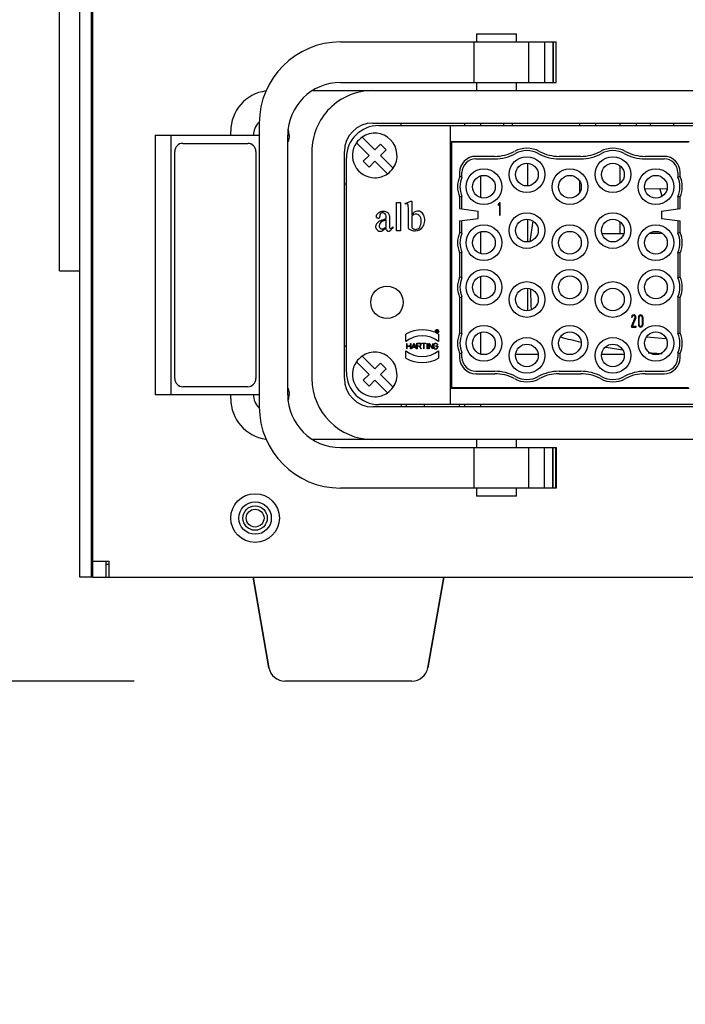
# Model space of a CAD drawing. Units: millimetres. Extents: x 3935 to 6920, y -46 to 2054.
# Drawn here: x 5100 to 5182, y 770 to 892 of the extents above; entities that cross this region are included whole.
import ezdxf

# ---------------------------------------------------------------- set-up
doc = ezdxf.new("R2010")
doc.units = ezdxf.units.MM
doc.header["$LTSCALE"] = 163.35
doc.header["$PDMODE"] = 3
doc.header["$PDSIZE"] = 0.3
doc.layers.get('0').update_dxf_attribs({"linetype": 'CONTINUOUS'})
doc.layers.get('Defpoints').update_dxf_attribs({"linetype": 'CONTINUOUS'})
doc.layers.add('02___PRT_ALL_AXES', color=7, linetype='CONTINUOUS')
doc.styles.get("Standard").update_dxf_attribs({"font": 'txt', "width": 0.8})
doc.dimstyles.get("Standard").update_dxf_attribs({"dimtxt": 15, "dimasz": 3, "dimexe": 0.18, "dimexo": 0.0625, "dimgap": 0.09, "dimtad": 1, "dimdec": 3, "dimdsep": 46, "dimtxsty": 'Standard', "dimcen": 0.09, "dimclrt": 5, "dimadec": 0, "dimazin": 0, "dimtol": 1, "dimtp": 0.001, "dimtm": 0.001, "dimtfac": 1, "dimtdec": 3, "dimtofl": 0, "dimtmove": 0, "dimatfit": 3, "dimfxl": 1, "dimtolj": 1, "dimarcsym": 0})

# ---------------------------------------------------------------- blocks, each defined once
blk = doc.blocks.new('*D23')
at = {"color": 3, "lineweight": -2, "transparency": 16777216}
for p, q in [((5088.98, 991.23), (5012.21, 991.23)), ((5065.67, 976.23), (5065.67, 914.77)), ((5065.67, 838.13), (5065.67, 899.59)), ((5088.78, 823.13), (5012.21, 823.13))]:
    blk.add_line(p, q, dxfattribs=at)
at = {"color": 3, "transparency": 16777216}
for points in [[(5063.17, 976.23), (5068.17, 976.23), (5065.67, 991.23)], [(5063.17, 838.13), (5068.17, 838.13), (5065.67, 823.13)]]:
    blk.add_solid(points, dxfattribs=at)
at = {"layer": 'Defpoints', "color": 0, "transparency": 16777216}
for p in [(5107.55, 991.23), (5065.67, 823.13), (5107.35, 823.13)]:
    blk.add_point(p, dxfattribs=at)
at = {"color": 3, "transparency": 16777216, "insert": (5065.67, 907.18), "char_height": 15, "attachment_point": 5}
blk.add_mtext('\\A1;168.1', dxfattribs=at)
blk = doc.blocks.new('*D24')
at = {"color": 3, "lineweight": -2, "transparency": 16777216}
for p, q in [((5065.87, 838.13), (5065.87, 853.13)), ((5088.78, 823.13), (5012.41, 823.13)), ((5114.06, 810.33), (5012.41, 810.33)), ((5065.87, 795.33), (5065.87, 780.33)), ((5065.87, 780.33), (5050.87, 780.33))]:
    blk.add_line(p, q, dxfattribs=at)
at = {"color": 3, "transparency": 16777216}
for points in [[(5063.37, 838.13), (5068.37, 838.13), (5065.87, 823.13)], [(5063.37, 795.33), (5068.37, 795.33), (5065.87, 810.33)]]:
    blk.add_solid(points, dxfattribs=at)
at = {"layer": 'Defpoints', "color": 0, "transparency": 16777216}
for p in [(5107.35, 823.13), (5065.87, 810.33), (5132.63, 810.33)]:
    blk.add_point(p, dxfattribs=at)
at = {"color": 3, "transparency": 16777216, "insert": (5034.78, 780.33), "char_height": 15, "attachment_point": 5}
blk.add_mtext('\\A1;12.8', dxfattribs=at)
blk = doc.blocks.new('*D25')
at = {"color": 3, "lineweight": -2, "transparency": 16777216}
for p, q in [((5088.98, 991.23), (4946.55, 991.23)), ((5000.01, 976.23), (5000.01, 908.37)), ((5000.01, 825.33), (5000.01, 893.19)), ((5114.06, 810.33), (4946.55, 810.33))]:
    blk.add_line(p, q, dxfattribs=at)
at = {"color": 3, "transparency": 16777216}
for points in [[(4997.51, 976.23), (5002.51, 976.23), (5000.01, 991.23)], [(4997.51, 825.33), (5002.51, 825.33), (5000.01, 810.33)]]:
    blk.add_solid(points, dxfattribs=at)
at = {"layer": 'Defpoints', "color": 0, "transparency": 16777216}
for p in [(5107.55, 991.23), (5000.01, 810.33), (5132.63, 810.33)]:
    blk.add_point(p, dxfattribs=at)
at = {"color": 3, "transparency": 16777216, "insert": (5000.01, 900.78), "char_height": 15, "attachment_point": 5}
blk.add_mtext('\\A1;180.9', dxfattribs=at)

msp = doc.modelspace()

# ---------------------------------------------------------------- linework, layer by layer
at = {"color": 7, "linetype": 'Continuous'}
for p, q in [((5107.35, 823.13), (5107.35, 989.63)), ((5108.75, 989.63), (5108.75, 823.13)), ((5108.95, 823.13), (5108.95, 989.63)), ((5104.85, 860.93), (5104.85, 901.93)), ((5156.25, 890.13), (5156.25, 889.13)), ((5156.25, 890.13), (5161.15, 890.13)), ((5161.15, 889.13), (5161.15, 890.13)), ((5139.47, 889.13), (5166.04, 889.13)), ((5155.97, 884.13), (5155.97, 889.13)), ((5162.67, 884.13), (5162.67, 889.13)), ((5164.61, 889.13), (5164.61, 884.13)), ((5165.63, 889.13), (5165.63, 884.13)), ((5165.63, 889.13), (5165.63, 884.13)), ((5165.67, 889.13), (5165.67, 884.13)), ((5166.03, 889.13), (5166.03, 884.13)), ((5166.04, 884.13), (5166.04, 889.13)), ((5139.47, 884.13), (5166.04, 884.13)), ((5156.25, 884.13), (5156.25, 883.13)), ((5161.15, 883.13), (5161.15, 884.13)), ((5136.08, 883.13), (5228.78, 883.13)), ((5129.47, 879.13), (5129.47, 844.13)), ((5143.45, 879.13), (5221.45, 879.13)), ((5146.95, 878.83), (5146.95, 879.13)), ((5154.75, 879.13), (5154.75, 878.83)), ((5156.75, 879.13), (5156.75, 878.83)), ((5160.65, 879.13), (5160.65, 878.83)), ((5168.95, 879.13), (5168.95, 878.83)), ((5177.7, 878.83), (5177.71, 879.13)), ((5125.95, 877.63), (5125.95, 878.13)), ((5144.2, 878.83), (5220.7, 878.83)), ((5153.05, 844.43), (5153.05, 878.83)), ((5116.62, 877.63), (5116.62, 845.63)), ((5116.62, 877.63), (5129.47, 877.63)), ((5118.62, 845.63), (5118.62, 877.63)), ((5120.04, 876.63), (5128.04, 876.63)), ((5132.97, 845.63), (5132.97, 877.63)), ((5142.99, 875.13), (5141.43, 876.69)), ((5142.14, 877.39), (5143.7, 875.83)), ((5143.7, 875.83), (5144.4, 876.54)), ((5144.4, 876.54), (5145.11, 875.83)), ((5182.45, 876.83), (5153.05, 876.83)), ((5153.15, 876.78), (5153.15, 846.48)), ((5182.35, 876.78), (5153.15, 876.78)), ((5153.96, 876.78), (5153.99, 876.83)), ((5154.75, 876.83), (5154.75, 876.78)), ((5156.75, 876.83), (5156.75, 876.78)), ((5156.92, 876.83), (5156.92, 876.78)), ((5163.87, 876.78), (5163.87, 876.83)), ((5168.95, 876.83), (5168.95, 876.78)), ((5171.62, 876.83), (5171.62, 876.78)), ((5178.57, 876.78), (5178.57, 876.83)), ((5119.04, 847.63), (5119.04, 875.63)), ((5129.04, 875.63), (5129.04, 847.63)), ((5135.95, 875.63), (5135.95, 847.63)), ((5139.95, 847.63), (5139.95, 875.63)), ((5145.11, 875.83), (5144.4, 875.13)), ((5140.2, 848.43), (5140.2, 874.83)), ((5142.28, 874.42), (5142.99, 875.13)), ((5142.99, 873.71), (5142.28, 874.42)), ((5143.7, 874.42), (5142.99, 873.71)), ((5145.26, 872.86), (5143.7, 874.42)), ((5144.4, 875.13), (5145.96, 873.57)), ((5158.48, 875.03), (5156.15, 875.03)), ((5156.15, 874.73), (5158.48, 874.73)), ((5169.08, 875.03), (5166.41, 875.03)), ((5166.41, 874.73), (5169.08, 874.73)), ((5179.35, 875.03), (5177.01, 875.03)), ((5177.01, 874.73), (5179.35, 874.73)), ((5154.15, 873.03), (5154.15, 872.53)), ((5154.44, 872.47), (5154.44, 873.03)), ((5181.05, 873.03), (5181.05, 872.47)), ((5181.35, 872.53), (5181.35, 873.03)), ((5139.95, 871.63), (5140.2, 871.63)), ((5156.75, 872.61), (5156.75, 869.94)), ((5168.95, 871.99), (5168.95, 870.56)), ((5179.11, 870.11), (5178.82, 871.05)), ((5146.37, 865.83), (5146.37, 869.33)), ((5146.37, 869.33), (5146.87, 869.33)), ((5146.87, 869.33), (5146.87, 865.83)), ((5147.46, 869.22), (5148.15, 869.5)), ((5147.49, 869.13), (5147.46, 869.22)), ((5148.15, 869.5), (5148.27, 869.5)), ((5148.27, 869.5), (5148.27, 867.81)), ((5154.15, 870.03), (5154.15, 868.58)), ((5154.44, 868.54), (5154.44, 870.09)), ((5158.92, 869.12), (5159.06, 869.28)), ((5159.15, 869.28), (5159.06, 869.28)), ((5159.15, 867.78), (5159.15, 869.28)), ((5181.05, 870.09), (5181.05, 868.54)), ((5181.35, 868.58), (5181.35, 870.03)), ((5147.67, 869.16), (5147.49, 869.13)), ((5147.85, 868.53), (5147.83, 869)), ((5147.85, 866.13), (5147.85, 868.53)), ((5154.15, 868.58), (5156.45, 868.28)), ((5156.45, 867.38), (5156.45, 868.28)), ((5159.06, 869.14), (5158.92, 868.98)), ((5158.92, 869.12), (5158.92, 868.98)), ((5159.06, 869.14), (5159.06, 867.78)), ((5179.05, 868.28), (5181.35, 868.58)), ((5179.05, 868.28), (5179.05, 867.38)), ((5144.58, 867.17), (5145.1, 867.37)), ((5145.1, 867.22), (5144.6, 867)), ((5145.1, 866.33), (5145.1, 867.22)), ((5145.5, 867.71), (5145.53, 866.25)), ((5148.52, 867.85), (5148.27, 867.65)), ((5148.27, 867.65), (5148.27, 866.27)), ((5154.15, 867.08), (5156.45, 867.38)), ((5154.15, 867.08), (5154.15, 865.63)), ((5154.44, 865.57), (5154.44, 867.12)), ((5159.06, 867.78), (5159.15, 867.78)), ((5163.17, 867.08), (5162.82, 864.53)), ((5179.05, 867.38), (5181.35, 867.08)), ((5181.05, 867.12), (5181.05, 865.57)), ((5181.35, 865.63), (5181.35, 867.08)), ((5145.1, 866.17), (5144.65, 865.85)), ((5144.81, 866.15), (5145.1, 866.33)), ((5145.12, 866), (5145.1, 866.17)), ((5145.7, 866.14), (5145.91, 866.33)), ((5145.91, 866.18), (5145.77, 866.04)), ((5145.91, 866.33), (5145.91, 866.18)), ((5146.87, 865.83), (5146.37, 865.83)), ((5156.75, 865.71), (5156.75, 863.04)), ((5153.15, 864.63), (5153.05, 864.63)), ((5108.75, 863.93), (5108.95, 863.93)), ((5154.15, 863.13), (5154.15, 860.13)), ((5154.44, 860.07), (5154.44, 863.19)), ((5181.05, 863.19), (5181.05, 860.07)), ((5181.35, 860.13), (5181.35, 863.13)), ((5104.85, 860.93), (5107.35, 860.93)), ((5156.75, 860.21), (5156.75, 857.54)), ((5162.9, 858.69), (5162.94, 856.47)), ((5154.15, 857.63), (5154.15, 853.23)), ((5154.44, 853.17), (5154.44, 857.69)), ((5181.05, 857.69), (5181.05, 853.17)), ((5181.35, 853.23), (5181.35, 857.63)), ((5153.05, 856.63), (5153.15, 856.63)), ((5153.15, 856.13), (5153.05, 856.13)), ((5153.14, 854.75), (5153.15, 854.75)), ((5175.35, 855.21), (5175.44, 855.21)), ((5175.35, 854.07), (5175.78, 855.14)), ((5175.87, 855.1), (5175.44, 854.07)), ((5176.19, 855.19), (5176.19, 854.26)), ((5176.28, 854.26), (5176.28, 855.19)), ((5176.67, 855.19), (5176.67, 854.26)), ((5176.76, 854.26), (5176.76, 855.19)), ((5151.27, 853.34), (5151.27, 853.6)), ((5151.27, 853.6), (5151.4, 853.6)), ((5151.29, 853.47), (5151.29, 853.58)), ((5151.29, 853.58), (5151.4, 853.58)), ((5151.4, 853.47), (5151.29, 853.47)), ((5151.29, 853.45), (5151.29, 853.34)), ((5151.39, 853.45), (5151.29, 853.45)), ((5151.45, 853.34), (5151.39, 853.45)), ((5151.41, 853.45), (5151.47, 853.34)), ((5153.15, 854.13), (5153.05, 854.13)), ((5153.14, 854.54), (5153.15, 854.54)), ((5175.35, 854.07), (5175.35, 853.98)), ((5175.35, 853.98), (5175.92, 853.98)), ((5175.92, 854.07), (5175.44, 854.07)), ((5175.92, 853.98), (5175.92, 854.07)), ((5147.53, 852.19), (5147.53, 853.1)), ((5151.29, 853.34), (5151.27, 853.34)), ((5151.47, 853.34), (5151.45, 853.34)), ((5151.56, 853.1), (5151.56, 852.19)), ((5156.75, 853.31), (5156.75, 850.64)), ((5177.21, 852.77), (5179.6, 852.57)), ((5140.2, 851.63), (5139.95, 851.63)), ((5147.53, 850.15), (5147.53, 851.06)), ((5147.64, 851.29), (5147.64, 851.97)), ((5147.64, 851.97), (5147.67, 851.97)), ((5147.67, 851.29), (5147.64, 851.29)), ((5147.67, 851.97), (5147.67, 851.64)), ((5147.67, 851.64), (5148.12, 851.64)), ((5147.67, 851.61), (5147.67, 851.29)), ((5148.12, 851.61), (5147.67, 851.61)), ((5148.12, 851.64), (5148.12, 851.97)), ((5148.12, 851.97), (5148.15, 851.97)), ((5148.12, 851.29), (5148.12, 851.61)), ((5148.15, 851.29), (5148.12, 851.29)), ((5148.15, 851.97), (5148.15, 851.29)), ((5148.22, 851.29), (5148.51, 851.97)), ((5148.25, 851.29), (5148.22, 851.29)), ((5148.33, 851.47), (5148.25, 851.29)), ((5148.72, 851.47), (5148.33, 851.47)), ((5148.53, 851.93), (5148.34, 851.5)), ((5148.71, 851.5), (5148.34, 851.5)), ((5148.51, 851.97), (5148.54, 851.97)), ((5148.71, 851.5), (5148.53, 851.93)), ((5148.54, 851.97), (5148.83, 851.29)), ((5148.8, 851.29), (5148.72, 851.47)), ((5148.83, 851.29), (5148.8, 851.29)), ((5148.9, 851.29), (5148.9, 851.98)), ((5148.9, 851.98), (5149.23, 851.98)), ((5148.93, 851.29), (5148.9, 851.29)), ((5148.93, 851.64), (5148.93, 851.95)), ((5148.93, 851.95), (5149.23, 851.95)), ((5149.23, 851.64), (5148.93, 851.64)), ((5148.93, 851.61), (5148.93, 851.29)), ((5149.22, 851.61), (5148.93, 851.61)), ((5149.38, 851.29), (5149.22, 851.61)), ((5149.25, 851.61), (5149.42, 851.29)), ((5149.42, 851.29), (5149.38, 851.29)), ((5149.5, 851.95), (5149.5, 851.98)), ((5149.5, 851.98), (5149.98, 851.98)), ((5149.73, 851.95), (5149.5, 851.95)), ((5149.73, 851.29), (5149.73, 851.95)), ((5149.76, 851.29), (5149.73, 851.29)), ((5149.76, 851.95), (5149.76, 851.29)), ((5149.98, 851.95), (5149.76, 851.95)), ((5149.98, 851.98), (5149.98, 851.95)), ((5150.16, 851.29), (5150.16, 851.97)), ((5150.16, 851.97), (5150.19, 851.97)), ((5150.19, 851.29), (5150.16, 851.29)), ((5150.19, 851.97), (5150.19, 851.29)), ((5150.36, 851.29), (5150.36, 851.97)), ((5150.36, 851.97), (5150.39, 851.97)), ((5150.39, 851.29), (5150.36, 851.29)), ((5150.39, 851.97), (5150.84, 851.33)), ((5150.39, 851.92), (5150.39, 851.29)), ((5150.84, 851.29), (5150.39, 851.92)), ((5150.84, 851.33), (5150.84, 851.97)), ((5150.84, 851.97), (5150.87, 851.97)), ((5150.87, 851.29), (5150.84, 851.29)), ((5150.87, 851.97), (5150.87, 851.29)), ((5150.94, 851.53), (5150.94, 851.72)), ((5150.97, 851.72), (5150.97, 851.53)), ((5151.2, 851.61), (5151.2, 851.64)), ((5151.2, 851.64), (5151.46, 851.64)), ((5151.43, 851.61), (5151.2, 851.61)), ((5151.45, 851.77), (5151.42, 851.77)), ((5151.43, 851.53), (5151.43, 851.61)), ((5151.46, 851.64), (5151.46, 851.53)), ((5151.56, 851.06), (5151.56, 850.15)), ((5142.14, 850.39), (5143.7, 848.83)), ((5154.15, 850.73), (5154.15, 850.23)), ((5154.44, 850.23), (5154.44, 850.79)), ((5156.78, 850.63), (5157.52, 850.63)), ((5161.07, 850.63), (5163.83, 850.63)), ((5167.38, 850.63), (5168.12, 850.63)), ((5171.67, 850.63), (5174.43, 850.63)), ((5177.98, 850.63), (5178.72, 850.63)), ((5181.05, 850.79), (5181.05, 850.23)), ((5181.35, 850.23), (5181.35, 850.73)), ((5142.99, 848.13), (5141.43, 849.69)), ((5143.7, 848.83), (5144.4, 849.54)), ((5144.4, 849.54), (5145.11, 848.83)), ((5145.11, 848.83), (5144.4, 848.13)), ((5142.28, 847.42), (5142.99, 848.13)), ((5142.99, 846.71), (5142.28, 847.42)), ((5143.7, 847.42), (5142.99, 846.71)), ((5145.26, 845.86), (5143.7, 847.42)), ((5144.4, 848.13), (5145.96, 846.57)), ((5158.48, 848.52), (5156.15, 848.52)), ((5156.15, 848.23), (5158.48, 848.23)), ((5169.08, 848.52), (5166.41, 848.52)), ((5166.41, 848.23), (5169.08, 848.23)), ((5179.35, 848.52), (5177.01, 848.52)), ((5177.01, 848.23), (5179.35, 848.23)), ((5128.04, 846.63), (5120.04, 846.63)), ((5153.05, 846.43), (5182.45, 846.43)), ((5182.35, 846.48), (5153.15, 846.48)), ((5153.98, 846.48), (5153.98, 846.43)), ((5154.75, 846.48), (5154.75, 846.43)), ((5155.95, 846.43), (5155.95, 846.48)), ((5164.85, 846.48), (5164.85, 846.43)), ((5170.65, 846.43), (5170.65, 846.48)), ((5179.55, 846.48), (5179.55, 846.43)), ((5129.47, 845.63), (5116.62, 845.63)), ((5125.95, 845.13), (5125.95, 845.63)), ((5221.45, 844.13), (5143.45, 844.13)), ((5220.7, 844.43), (5144.2, 844.43)), ((5146.95, 844.43), (5146.95, 844.13)), ((5147.56, 844.43), (5147.56, 844.13)), ((5149.83, 844.13), (5149.83, 844.43)), ((5154.1, 844.43), (5154.1, 844.13)), ((5154.75, 844.43), (5154.75, 844.13)), ((5156.75, 844.43), (5156.75, 844.13)), ((5228.78, 840.13), (5136.08, 840.13)), ((5156.25, 840.13), (5156.25, 839.13)), ((5161.15, 839.13), (5161.15, 840.13)), ((5139.47, 839.13), (5166.04, 839.13)), ((5155.97, 834.13), (5155.97, 839.13)), ((5162.67, 834.13), (5162.67, 839.13)), ((5164.61, 834.13), (5164.61, 839.13)), ((5165.63, 834.13), (5165.63, 839.13)), ((5165.63, 834.13), (5165.63, 839.13)), ((5165.67, 834.13), (5165.67, 839.13)), ((5166.03, 834.13), (5166.03, 839.13)), ((5166.04, 839.13), (5166.04, 834.13)), ((5166.04, 834.13), (5139.47, 834.13)), ((5156.25, 834.13), (5156.25, 833.13)), ((5161.15, 833.13), (5161.15, 834.13)), ((5161.15, 833.13), (5156.25, 833.13)), ((5108.95, 825.13), (5110.95, 825.13)), ((5110.55, 825.13), (5110.55, 823.13)), ((5110.55, 824.73), (5110.95, 824.73)), ((5110.95, 823.13), (5110.95, 825.13)), ((5108.95, 823.13), (5107.35, 823.13)), ((5108.95, 823.13), (5554.15, 823.13)), ((5128.7, 823.13), (5130.66, 811.98)), ((5152.2, 823.13), (5150.24, 811.98)), ((5148.27, 810.33), (5132.63, 810.33))]:
    msp.add_line(p, q, dxfattribs=at)
msp.add_lwpolyline([(5162.94, 856.47), (5163.01, 856.14), (5163.03, 856.11)], dxfattribs=at)
for centre, radius in [((5162.45, 872.78), 2.2), ((5162.45, 872.78), 1.4), ((5173.05, 872.78), 2.2), ((5173.05, 872.78), 1.4), ((5157.15, 871.28), 2.2), ((5167.75, 871.28), 2.2), ((5178.35, 871.28), 2.2), ((5157.15, 871.28), 1.4), ((5167.75, 871.28), 1.4), ((5178.35, 871.28), 1.4), ((5162.45, 865.88), 2.2), ((5173.05, 865.88), 2.2), ((5162.45, 865.88), 1.4), ((5173.05, 865.88), 1.4), ((5157.15, 864.38), 2.2), ((5157.15, 864.38), 1.4), ((5167.75, 864.38), 2.2), ((5167.75, 864.38), 1.4), ((5178.35, 864.38), 2.2), ((5178.35, 864.38), 1.4), ((5157.15, 858.88), 2.2), ((5167.75, 858.88), 2.2), ((5178.35, 858.88), 2.2), ((5157.15, 858.88), 1.4), ((5162.45, 857.38), 2.2), ((5167.75, 858.88), 1.4), ((5173.05, 857.38), 2.2), ((5178.35, 858.88), 1.4), ((5145.2, 857.03), 2), ((5162.45, 857.38), 1.4), ((5173.05, 857.38), 1.4), ((5157.15, 851.98), 2.2), ((5167.75, 851.98), 2.2), ((5178.35, 851.98), 2.2), ((5157.15, 851.98), 1.4), ((5162.45, 850.48), 2.2), ((5167.75, 851.98), 1.4), ((5173.05, 850.48), 2.2), ((5178.35, 851.98), 1.4), ((5162.45, 850.48), 1.4), ((5173.05, 850.48), 1.4), ((5128.95, 830.43), 3), ((5128.95, 830.43), 2)]:
    msp.add_circle(centre, radius, dxfattribs=at)
for centre, radius, start, end in [((5139.47, 879.13), 10, 90, 180), ((5139.47, 877.63), 6.5, 90, 180), ((5130.95, 878.13), 5, 97.6487, 180), ((5143.45, 875.63), 7.5, 89.9995, 180.0005), ((5130.95, 877.63), 2.2, 134.7368, 179.9997), ((5130.93, 877.65), 2.17, 131.816, 134.7433), ((5143.45, 875.63), 3.5, 90, 180), ((5130.95, 877.63), 2.2, 0.6534, 17.3683), ((5144.2, 874.83), 4, 90, 180), ((5143.7, 875.13), 2.75, 325.4757, 124.5223), ((5120.04, 875.63), 1, 90, 180), ((5128.04, 875.63), 1, 0, 90), ((5130.96, 877.63), 2.19, 359.341, 0.6617), ((5143.7, 875.13), 2.75, 145.4752, 270.0004), ((5143.7, 875.13), 2.75, 124.522, 145.484), ((5158.48, 880.13), 5.1, 270, 298.3287), ((5158.48, 880.13), 5.4, 270, 298.3287), ((5162.45, 872.78), 3.25, 61.6713, 118.3287), ((5162.45, 872.78), 2.95, 61.6713, 118.3287), ((5166.41, 880.13), 5.4, 241.6713, 270), ((5166.41, 880.13), 5.1, 241.6713, 270), ((5169.08, 880.13), 5.1, 270, 298.3287), ((5169.08, 880.13), 5.4, 270, 298.3287), ((5173.05, 872.78), 3.25, 61.6713, 118.3287), ((5173.05, 872.78), 2.95, 61.6713, 118.3287), ((5177.01, 880.13), 5.4, 241.6713, 270), ((5177.01, 880.13), 5.1, 241.6713, 270), ((5156.15, 873.03), 2, 90, 180), ((5156.15, 873.03), 1.7, 90, 180), ((5179.35, 873.03), 2, 0, 90), ((5179.35, 873.03), 1.7, 0, 90), ((5143.7, 875.13), 2.75, 269.992, 304.5334), ((5143.7, 875.13), 2.75, 304.5204, 325.4773), ((5157.15, 871.28), 3.25, 157.3801, 202.6199), ((5148.11, 842.31), 30.82, 78.134, 78.6971), ((5157.15, 871.28), 2.95, 156.2552, 203.7448), ((5187.39, 842.31), 30.82, 101.3029, 101.866), ((5178.35, 871.28), 2.95, 336.2552, 23.7448), ((5178.35, 871.28), 3.25, 337.3801, 22.6199), ((5148.11, 900.25), 30.82, 281.3029, 281.866), ((5187.39, 900.25), 30.82, 258.134, 258.6971), ((5144.69, 867.27), 0.952, 86.8136, 126.7394), ((5144.68, 867.66), 0.409, 42.2658, 145.9054), ((5144.81, 867.36), 0.858, 48.721, 94.5332), ((5145.05, 867.69), 0.454, 1.8275, 44.15), ((5147.66, 868.99), 0.169, 4.4422, 88.8309), ((5149.07, 867.37), 0.923, 95.3694, 150.9975), ((5148.96, 867.44), 0.849, 26.7451, 88.2199), ((5144.44, 866.37), 0.632, 131.4952, 200.3434), ((5145.28, 865.32), 1.97, 110.7531, 129.643), ((5144.12, 867.6), 0.211, 266.4052, 7.5839), ((5144.82, 866.46), 0.587, 111.2166, 175.4634), ((5144.81, 867.73), 0.49, 161.225, 191.6223), ((5144.28, 867.5), 0.829, 350.8089, 31.273), ((5148.78, 867.39), 0.533, 48.5972, 119.5179), ((5148.53, 867.11), 0.911, 353.3229, 48.1914), ((5147.46, 867.14), 1.98, 333.9044, 356.01), ((5148.38, 867.16), 1.49, 327.4758, 26.2343), ((5144.38, 866.35), 0.562, 200.633, 298.6885), ((5144.65, 866.48), 0.421, 177.5398, 241.8773), ((5145.38, 866.06), 0.264, 194.2957, 297.3933), ((5145.3, 866.36), 0.572, 290.1083, 325.4431), ((5145.64, 866.23), 0.111, 173.2843, 305.4557), ((5148.72, 867.28), 1.44, 232.9556, 268.5766), ((5148.75, 866.61), 0.592, 214.8389, 325.1611), ((5148.64, 867.04), 1.21, 271.7922, 325.5245), ((5157.15, 864.38), 3.25, 157.3801, 202.6199), ((5148.11, 835.41), 30.82, 78.134, 78.6971), ((5157.15, 864.38), 2.95, 156.2552, 203.7448), ((5187.39, 835.41), 30.82, 101.3029, 101.866), ((5178.35, 864.38), 2.95, 336.2552, 23.7448), ((5178.35, 864.38), 3.25, 337.3801, 22.6199), ((5102.55, 884.85), 22, 286.372, 286.9161), ((5148.11, 893.35), 30.82, 281.3029, 281.866), ((5187.39, 893.35), 30.82, 258.134, 258.6971), ((5157.15, 858.88), 3.25, 157.3801, 202.6199), ((5148.11, 829.91), 30.82, 78.134, 78.6971), ((5157.15, 858.88), 2.95, 156.2552, 203.7448), ((5187.39, 829.91), 30.82, 101.3029, 101.866), ((5178.35, 858.88), 2.95, 336.2552, 23.7448), ((5178.35, 858.88), 3.25, 337.3801, 22.6199), ((5148.11, 887.85), 30.82, 281.3029, 281.866), ((5187.39, 887.85), 30.82, 258.134, 258.6971), ((5152.61, 854.92), 0.904, 53.1262, 60.965), ((5153.14, 854.9), 0.15, 233.5958, 270), ((5175.62, 855.21), 0.27, 337.8373, 180), ((5175.62, 855.21), 0.18, 337.8373, 180), ((5176.47, 855.19), 0.285, 0, 180), ((5176.47, 855.19), 0.195, 0, 180), ((5149.55, 849.61), 4.03, 59.9996, 119.9998), ((5151.37, 853.46), 0.194, 162.0708, 169.4302), ((5151.37, 853.46), 0.192, 169.3876, 179.9478), ((5151.36, 853.46), 0.183, 153.5251, 162.1326), ((5151.37, 853.45), 0.198, 102.765, 106.5767), ((5151.4, 853.52), 0.0731, 282.2255, 90), ((5151.4, 853.52), 0.0529, 270, 90), ((5151.37, 853.46), 0.191, 282.5906, 351.7668), ((5151.37, 853.46), 0.212, 71.7321, 77.4779), ((5151.37, 853.46), 0.191, 359.9692, 51.6399), ((5151.37, 853.46), 0.215, 26.336, 36.4575), ((5151.37, 853.46), 0.209, 8.1276, 26.399), ((5151.37, 853.46), 0.192, 351.7773, 359.99), ((5151.37, 853.46), 0.213, 0.01, 8.1647), ((5153.14, 854.39), 0.15, 90, 126.4036), ((5176.47, 854.26), 0.285, 180, 0), ((5176.47, 854.26), 0.195, 180, 0), ((5149.55, 849.61), 3.28, 52.0197, 127.9795), ((5151.37, 853.47), 0.221, 251.1796, 257.2202), ((5151.37, 853.46), 0.211, 282.993, 326.8013), ((5157.15, 851.98), 3.25, 157.3801, 202.6199), ((5148.11, 823.01), 30.82, 78.134, 78.6971), ((5157.15, 851.98), 2.95, 156.2552, 203.7448), ((5182.05, 907.63), 57, 254.2938, 256.8504), ((5187.39, 823.01), 30.82, 101.3029, 101.866), ((5178.35, 851.98), 2.95, 336.2552, 23.7448), ((5178.35, 851.98), 3.25, 337.3801, 22.6199), ((5149.55, 853.64), 3.28, 232.0204, 307.9803), ((5149.23, 851.8), 0.185, 277.348, 90), ((5149.23, 851.8), 0.155, 270, 90), ((5151.2, 851.72), 0.258, 10.1659, 180), ((5151.2, 851.53), 0.258, 179.9944, 0.0056), ((5151.2, 851.72), 0.228, 11.5329, 180), ((5151.2, 851.53), 0.228, 179.9885, 0), ((5182.05, 907.63), 57, 260.0403, 262.14), ((5143.7, 848.13), 2.75, 124.522, 145.484), ((5143.7, 848.13), 2.75, 325.4757, 124.5223), ((5149.55, 853.64), 4.03, 240.0002, 300.0004), ((5148.11, 880.95), 30.82, 281.3029, 281.866), ((5156.15, 850.23), 2, 180, 270), ((5156.15, 850.23), 1.7, 180, 270), ((5182.05, 907.63), 57, 265.3056, 267.0669), ((5179.35, 850.23), 2, 270, 0), ((5179.35, 850.23), 1.7, 270, 0), ((5187.39, 880.95), 30.82, 258.134, 258.6971), ((5143.7, 848.13), 2.75, 145.4752, 270.0004), ((5120.04, 847.63), 1, 180, 270), ((5128.04, 847.63), 1, 270, 0), ((5143.45, 847.63), 7.5, 180, 270), ((5143.45, 847.63), 3.5, 180, 270), ((5144.2, 848.43), 4, 180, 270), ((5158.48, 843.13), 5.4, 61.6713, 90), ((5158.48, 843.13), 5.1, 61.6713, 90), ((5162.45, 850.48), 3.25, 241.6713, 298.3287), ((5162.45, 850.48), 2.95, 241.6713, 298.3287), ((5166.41, 843.13), 5.4, 90, 118.3287), ((5166.41, 843.13), 5.1, 90, 118.3287), ((5169.08, 843.13), 5.4, 61.6713, 90), ((5169.08, 843.13), 5.1, 61.6713, 90), ((5173.05, 850.48), 3.25, 241.6713, 298.3287), ((5173.05, 850.48), 2.95, 241.6713, 298.3287), ((5177.01, 843.13), 5.4, 90, 118.3287), ((5177.01, 843.13), 5.1, 90, 118.3287), ((5143.7, 848.13), 2.75, 304.5204, 325.4773), ((5130.95, 845.13), 5, 180, 262.3714), ((5130.95, 845.63), 2.2, 180.0001, 225.2772), ((5139.47, 845.63), 6.5, 180, 270), ((5130.95, 845.63), 2.2, 342.644, 359.3493), ((5130.96, 845.63), 2.19, 359.341, 0.6617), ((5143.7, 848.13), 2.75, 269.992, 304.5334), ((5130.93, 845.61), 2.17, 225.2706, 228.115), ((5139.47, 844.13), 10, 180, 270), ((5132.63, 812.33), 2, 189.9697, 270), ((5148.27, 812.33), 2, 270, 350.0303)]:
    msp.add_arc(centre, radius, start, end, dxfattribs=at)
for points, start_tangent, end_tangent in [([(5133.15, 877.6), (5133.01, 876.86), (5132.99, 876.8)], (-0.011498, -0.999934), (-0.375232, -0.926931)), ([(5143.9, 867.64), (5143.96, 867.86), (5144.12, 868.03)], (0.057697, 0.998334), (0.820887, 0.571091)), ([(5144.11, 867.39), (5144.01, 867.42), (5143.95, 867.47), (5143.91, 867.54), (5143.9, 867.64)], (-0.999992, 0.003944), (0.155067, 0.987904)), ([(5144.45, 866.11), (5144.64, 866.08), (5144.81, 866.15)], (0.923695, -0.38313), (0.837791, 0.545992)), ([(5151.16, 853.46), (5151.18, 853.55), (5151.18, 853.56)], (0, 1), (0.462086, 0.886835)), ([(5151.18, 853.36), (5151.18, 853.37), (5151.16, 853.46)], (-0.465126, 0.885245), (0, 1)), ([(5151.18, 853.56), (5151.22, 853.61)], (0.462086, 0.886835), (0.708878, 0.705332)), ([(5151.18, 853.46), (5151.2, 853.38), (5151.2, 853.38)], (0, -1), (0.44327, -0.896388)), ([(5151.32, 853.64), (5151.29, 853.64), (5151.24, 853.6), (5151.2, 853.55)], (-0.958485, -0.285141), (-0.445888, -0.895089)), ([(5151.22, 853.61), (5151.23, 853.62), (5151.29, 853.66), (5151.32, 853.67)], (0.708878, 0.705332), (0.973534, 0.228541)), ([(5151.32, 853.67), (5151.36, 853.67), (5151.42, 853.67)], (0.973534, 0.228541), (0.976156, -0.217069)), ([(5151.41, 853.65), (5151.36, 853.65), (5151.33, 853.65)], (-0.974386, 0.22488), (-0.975321, -0.22079)), ([(5151.49, 853.61), (5151.44, 853.64), (5151.41, 853.65)], (-0.78468, 0.619901), (-0.974386, 0.22488)), ([(5151.44, 853.66), (5151.45, 853.66), (5151.5, 853.63)], (0.949503, -0.313757), (0.789116, -0.614244)), ([(5151.5, 853.63), (5151.52, 853.61), (5151.54, 853.59)], (0.789116, -0.614244), (0.594569, -0.804045)), ([(5151.58, 853.46), (5151.57, 853.39), (5151.55, 853.34)], (0, -1), (-0.547864, -0.836568)), ([(5151.22, 853.31), (5151.18, 853.36)], (-0.699958, 0.714184), (-0.465126, 0.885245)), ([(5151.2, 853.38), (5151.23, 853.33)], (0.44327, -0.896388), (0.660924, -0.750453)), ([(5151.24, 853.29), (5151.23, 853.31), (5151.22, 853.31)], (-0.78269, 0.622412), (-0.699958, 0.714184)), ([(5151.23, 853.33), (5151.24, 853.32), (5151.29, 853.29), (5151.33, 853.27)], (0.660924, -0.750453), (0.973534, -0.228541)), ([(5151.3, 853.26), (5151.29, 853.27), (5151.24, 853.29)], (-0.946665, 0.32222), (-0.78269, 0.622412)), ([(5151.33, 853.27), (5151.36, 853.27), (5151.41, 853.27)], (0.973534, -0.228541), (0.976156, 0.217069)), ([(5151.42, 853.25), (5151.36, 853.25), (5151.33, 853.25)], (-0.974386, -0.22488), (-0.975321, 0.22079)), ([(5132.99, 846.45), (5133.01, 846.39), (5133.15, 845.65)], (0.375066, -0.926998), (0.011546, -0.999933))]:
    msp.add_spline(points, degree=3, dxfattribs=dict(at, start_tangent=start_tangent, end_tangent=end_tangent))
at = {"layer": '02___PRT_ALL_AXES', "color": 7, "linetype": 'Continuous'}
for p, q in [((5159.55, 879.13), (5159.55, 878.83)), ((5170.95, 878.83), (5170.95, 879.13)), ((5173.95, 878.83), (5173.95, 879.13)), ((5175.95, 878.83), (5175.95, 879.13)), ((5180.55, 878.83), (5180.55, 879.13)), ((5170.95, 876.78), (5170.95, 876.83)), ((5162.55, 871.38), (5162.55, 874.18)), ((5173.95, 871.72), (5173.95, 873.84)), ((5176.98, 871.04), (5179.72, 871.06)), ((5162.55, 864.48), (5162.55, 867.28)), ((5173.95, 865.53), (5173.95, 866.94)), ((5177.58, 865.54), (5179.09, 865.55)), ((5171.69, 865.53), (5174.4, 865.53)), ((5162.55, 855.98), (5162.55, 858.78)), ((5130.66, 811.98), (5128.7, 823.13)), ((5150.24, 811.98), (5152.2, 823.13))]:
    msp.add_line(p, q, dxfattribs=at)
for radius in [1.5, 1.1]:
    msp.add_circle((5128.95, 830.43), radius, dxfattribs=at)

# ---------------------------------------------------------------- dimensions: what is measured, and where the dimension line sits
for base, p1, p2, picture, middle in [((5000.01, 810.33), (5107.55, 991.23), (5132.63, 810.33), '*D25', (5000.01, 900.78)), ((5065.67, 823.13), (5107.55, 991.23), (5107.35, 823.13), '*D23', (5065.67, 907.18)), ((5065.87, 810.33), (5107.35, 823.13), (5132.63, 810.33), '*D24', (5034.78, 780.33))]:
    dim = msp.add_linear_dim(base=base, p1=p1, p2=p2, angle=90, dimstyle='Standard', override={"dimasz": 15, "dimexe": 53.46, "dimexo": 18.5625, "dimtad": 0, "dimtih": 1, "dimtoh": 1, "dimdec": 1, "dimzin": 0, "dimcen": 0, "dimclrd": 3, "dimclre": 3, "dimclrt": 3, "dimtol": 0, "dimtdec": 1, "dimtfillclr": 3, "dimtzin": 0})
    dim.commit()
    dim.dimension.update_dxf_attribs({"geometry": picture, "text_midpoint": middle})

doc.saveas('drawing.dxf')
